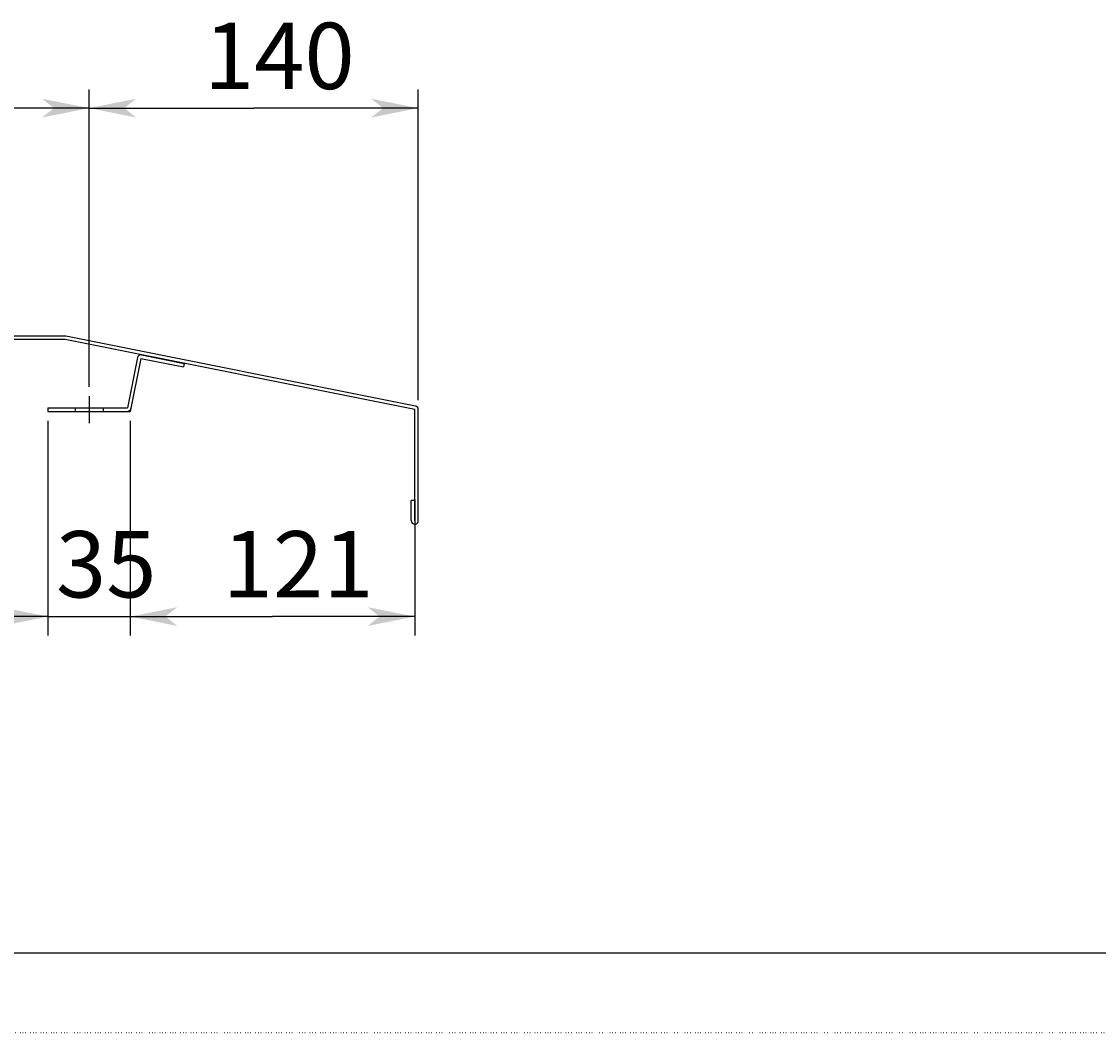
# Model space of a CAD drawing. Extents: x 14248 to 17571, y 9662 to 11970.
# Drawn here: x 15730 to 16188, y 9662 to 10092 of the extents above; entities that cross this region are included whole.
import ezdxf

# ---------------------------------------------------------------- set-up
doc = ezdxf.new("R2010")
doc.units = 0
for name, pattern in [('CENTER2', [23, 20, -1, 1, -1]), ('DASHED2', [2, 1, -1]), ('DOT', [1, 0, -1])]:
    doc.linetypes.add(name, pattern=pattern)
doc.layers.add('____1', color=5, linetype='CONTINUOUS')
doc.layers.add('______', color=7, linetype='CONTINUOUS')
doc.styles.add('STYLE1', font='ＭＳ ゴシック')
doc.dimstyles.get("Standard").update_dxf_attribs({"dimtxt": 0.18, "dimasz": 0.18, "dimexe": 0.18, "dimexo": 0.0625, "dimgap": 0.09, "dimtad": 0, "dimtih": 1, "dimtoh": 1, "dimzin": 0, "dimcen": 0.09, "dimazin": 3, "dimtfac": 1, "dimtofl": 0, "dimtmove": 0, "dimatfit": 3})

# ---------------------------------------------------------------- blocks, each defined once
blk = doc.blocks.new('C22')
at = {"layer": '____1', "color": 5, "linetype": 'CONTINUOUS'}
blk.add_line((14288.25, 9696.13), (17488.25, 9696.13), dxfattribs=at)
at = {"layer": '____1', "color": 7, "linetype": 'DOT'}
blk.add_line((14248.41, 9662.29), (17528.09, 9662.29), dxfattribs=at)
blk = doc.blocks.new('*D78')
at = {"layer": '____1', "color": 7, "linetype": 'CONTINUOUS'}
for p, q in [((15155.79, 9922.49), (15155.79, 9831.22)), ((15740.79, 9922.49), (15740.79, 9831.22)), ((15155.79, 9839.22), (15448.29, 9839.22)), ((15740.79, 9839.22), (15448.29, 9839.22))]:
    blk.add_line(p, q, dxfattribs=at)
for points in [[(15155.79, 9839.22), (15170.79, 9839.22), (15175.79, 9843.22)], [(15175.79, 9835.22), (15175.79, 9835.22), (15155.79, 9839.22), (15170.79, 9839.22)], [(15725.79, 9839.22), (15740.79, 9839.22), (15720.79, 9843.22)], [(15720.79, 9835.22), (15720.79, 9835.22), (15725.79, 9839.22), (15740.79, 9839.22)]]:
    blk.add_solid(points, dxfattribs=at)
at = {"layer": '______', "color": 7, "linetype": 'CENTER2', "style": 'STYLE1'}
blk.add_text('585', height=28.222, dxfattribs=at).set_placement((15427.13, 9847.34))
blk = doc.blocks.new('*D79')
at = {"layer": '____1', "color": 7, "linetype": 'CONTINUOUS'}
for p, q in [((15138.29, 9936.99), (15138.29, 10063.5)), ((15758.29, 9936.99), (15758.29, 10063.5)), ((15138.29, 10055.5), (15448.29, 10055.5)), ((15758.29, 10055.5), (15448.29, 10055.5))]:
    blk.add_line(p, q, dxfattribs=at)
for points in [[(15138.29, 10055.5), (15153.29, 10055.5), (15158.29, 10059.5)], [(15743.29, 10055.5), (15758.29, 10055.5), (15738.29, 10059.5)], [(15158.29, 10051.5), (15158.29, 10051.5), (15138.29, 10055.5), (15153.29, 10055.5)], [(15738.29, 10051.5), (15738.29, 10051.5), (15743.29, 10055.5), (15758.29, 10055.5)]]:
    blk.add_solid(points, dxfattribs=at)
at = {"layer": '______', "color": 7, "linetype": 'CENTER2', "style": 'STYLE1'}
blk.add_text('620', height=28.222, dxfattribs=at).set_placement((15427.13, 10063.62))
blk = doc.blocks.new('*D84')
at = {"layer": '____1', "color": 7, "linetype": 'CONTINUOUS'}
for p, q in [((15758.29, 9936.99), (15758.29, 10063.5)), ((15898.29, 9931.29), (15898.29, 10063.5)), ((15758.29, 10055.5), (15828.29, 10055.5)), ((15898.29, 10055.5), (15828.29, 10055.5))]:
    blk.add_line(p, q, dxfattribs=at)
for points in [[(15758.29, 10055.5), (15773.29, 10055.5), (15778.29, 10059.5)], [(15883.29, 10055.5), (15898.29, 10055.5), (15878.29, 10059.5)], [(15778.29, 10051.5), (15778.29, 10051.5), (15758.29, 10055.5), (15773.29, 10055.5)], [(15878.29, 10051.5), (15878.29, 10051.5), (15883.29, 10055.5), (15898.29, 10055.5)]]:
    blk.add_solid(points, dxfattribs=at)
at = {"layer": '______', "color": 7, "linetype": 'DASHED2', "style": 'STYLE1'}
blk.add_text('140', height=28.222, dxfattribs=at).set_placement((15807.13, 10063.62))
blk = doc.blocks.new('*D85')
at = {"layer": '____1', "color": 7, "linetype": 'CONTINUOUS'}
for p, q in [((15740.79, 9922.49), (15740.79, 9831.22)), ((15775.79, 9922.49), (15775.79, 9831.22)), ((15740.79, 9839.22), (15700.79, 9839.22)), ((15740.79, 9839.22), (15775.79, 9839.22)), ((15775.79, 9839.22), (15815.79, 9839.22))]:
    blk.add_line(p, q, dxfattribs=at)
for points in [[(15725.79, 9839.22), (15740.79, 9839.22), (15720.79, 9843.22)], [(15720.79, 9835.22), (15720.79, 9835.22), (15725.79, 9839.22), (15740.79, 9839.22)], [(15775.79, 9839.22), (15790.79, 9839.22), (15795.79, 9843.22)], [(15795.79, 9835.22), (15795.79, 9835.22), (15775.79, 9839.22), (15790.79, 9839.22)]]:
    blk.add_solid(points, dxfattribs=at)
at = {"layer": '______', "color": 7, "linetype": 'CENTER2', "style": 'STYLE1'}
blk.add_text('35', height=28.222, dxfattribs=at).set_placement((15744.18, 9847.34))
blk = doc.blocks.new('*D86')
at = {"layer": '____1', "color": 7, "linetype": 'CONTINUOUS'}
for p, q in [((15775.79, 9922.49), (15775.79, 9831.22)), ((15896.79, 9888.82), (15896.79, 9831.22)), ((15775.79, 9839.22), (15836.29, 9839.22)), ((15896.79, 9839.22), (15836.29, 9839.22))]:
    blk.add_line(p, q, dxfattribs=at)
for points in [[(15775.79, 9839.22), (15790.79, 9839.22), (15795.79, 9843.22)], [(15795.79, 9835.22), (15795.79, 9835.22), (15775.79, 9839.22), (15790.79, 9839.22)], [(15881.79, 9839.22), (15896.79, 9839.22), (15876.79, 9843.22)], [(15876.79, 9835.22), (15876.79, 9835.22), (15881.79, 9839.22), (15896.79, 9839.22)]]:
    blk.add_solid(points, dxfattribs=at)
at = {"layer": '______', "color": 7, "linetype": 'CENTER2', "style": 'STYLE1'}
blk.add_text('121', height=28.222, dxfattribs=at).set_placement((15815.13, 9847.34))

msp = doc.modelspace()

# ---------------------------------------------------------------- linework, layer by layer
at = {"layer": '____1', "color": 5, "linetype": 'CONTINUOUS'}
for p, q in [((15748.144, 9958.522), (15699.793, 9958.522)), ((15897.087, 9928.763), (15748.438, 9958.493)), ((15748.144, 9957.022), (15699.793, 9957.022)), ((15896.793, 9927.292), (15748.144, 9957.022)), ((15778.835, 9949.354), (15774.563, 9927.995)), ((15780.306, 9949.06), (15775.793, 9926.495)), ((15780.306, 9949.06), (15798.446, 9945.432)), ((15780.6, 9950.531), (15798.741, 9946.903)), ((15798.741, 9946.903), (15798.446, 9945.432)), ((15740.793, 9927.995), (15774.563, 9927.995)), ((15740.793, 9927.995), (15740.793, 9926.495)), ((15740.793, 9926.495), (15775.793, 9926.495)), ((15752.293, 9927.995), (15752.293, 9926.495)), ((15764.293, 9927.995), (15764.293, 9926.495)), ((15896.793, 9880.022), (15896.793, 9927.292)), ((15898.293, 9880.022), (15898.293, 9927.292)), ((15895.293, 9880.022), (15895.293, 9888.522)), ((15896.793, 9888.522), (15895.293, 9888.522))]:
    msp.add_line(p, q, dxfattribs=at)
at = {"layer": '____1', "color": 3, "linetype": 'CENTER2'}
msp.add_line((15758.293, 9932.995), (15758.293, 9921.495), dxfattribs=at)
at = {"layer": '____1', "color": 5, "linetype": 'CONTINUOUS'}
for centre, start, end in [((15748.144, 9957.022), 78.69007, 90), ((15780.306, 9949.06), 78.69004, 168.68994), ((15774.563, 9927.995), -90, -11.30996), ((15896.793, 9927.292), 0, 78.69007), ((15896.793, 9880.022), -179.9999, 0)]:
    msp.add_arc(centre, 1.5, start, end, dxfattribs=at)

# ---------------------------------------------------------------- block references
at = {"layer": '____1', "color": 254, "linetype": 'CONTINUOUS'}
msp.add_blockref('C22', (0, 0), dxfattribs=at)

# ---------------------------------------------------------------- dimensions: what is measured, and where the dimension line sits
at = {"layer": '______', "color": 7, "linetype": 'CONTINUOUS'}
for base, p1, p2, picture, middle in [((15758.293, 10055.503), (15138.293, 9932.995), (15758.293, 9932.995), '*D79', (15448.293, 10055.503)), ((15898.293, 10055.503), (15758.293, 9932.995), (15898.293, 9927.292), '*D84', (15828.293, 10055.503)), ((15740.793, 9839.224), (15155.793, 9926.495), (15740.793, 9926.495), '*D78', (15448.293, 9839.224)), ((15775.793, 9839.224), (15740.793, 9926.495), (15775.793, 9926.495), '*D85', (15758.293, 9839.224))]:
    dim = msp.add_linear_dim(base=base, p1=p1, p2=p2, dimstyle='Standard', dxfattribs=at)
    dim.commit()
    dim.dimension.update_dxf_attribs({"geometry": picture, "text_midpoint": middle})
dim = msp.add_linear_dim(base=(15896.793, 9839.224), p1=(15775.793, 9926.495), p2=(15896.793, 9892.823), angle=0, dimstyle='Standard', dxfattribs=at)
dim.commit()
dim.dimension.update_dxf_attribs({"geometry": '*D86', "text_midpoint": (15836.293, 9839.224)})

doc.saveas('drawing.dxf')
